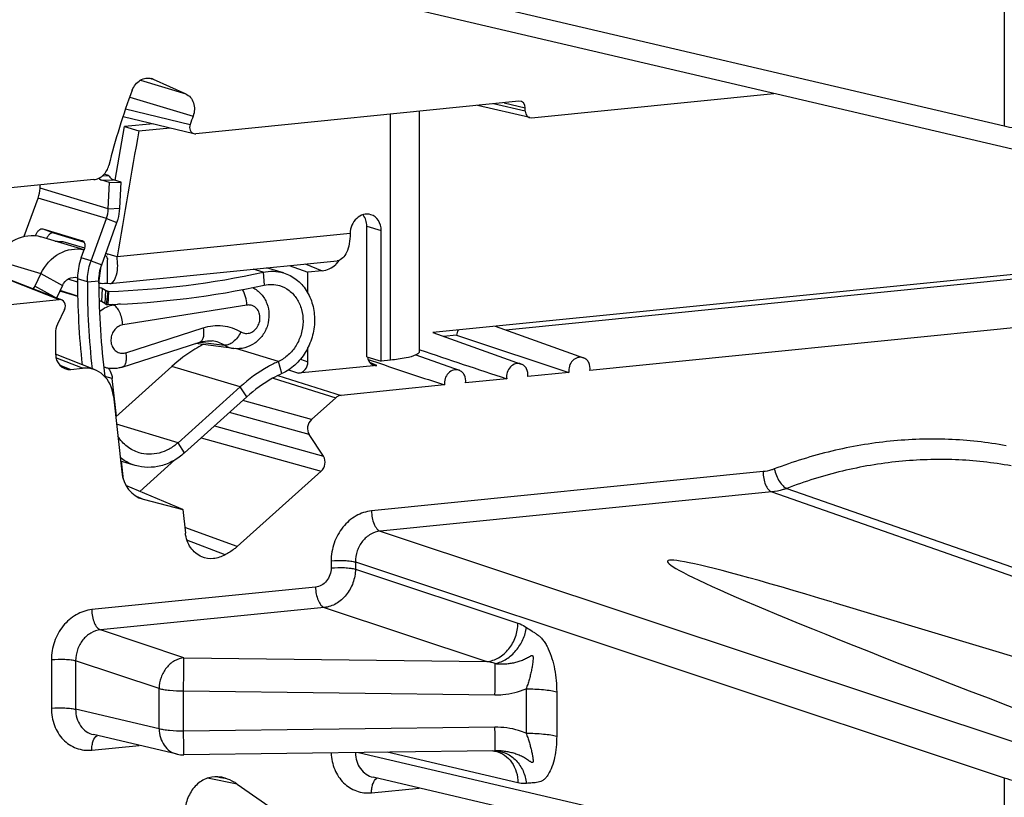
# Model space of a CAD drawing. Units: millimetres. Extents: x 0 to 594, y 0 to 420.
# Drawn here: x 528 to 533, y 318 to 322 of the extents above; entities that cross this region are included whole.
import ezdxf

# ---------------------------------------------------------------- set-up
doc = ezdxf.new("R2010")
doc.units = ezdxf.units.MM
doc.header["$LTSCALE"] = 32.67
for name, color, linetype in [('CAGE_CLAMP_2DXF_CONTINUOUS_LINE', 7, 'CONTINUOUS'), ('KLEMMENTRAEGDXF_CONTINUOUS_LINE', 7, 'CONTINUOUS'), ('STROMSCHIENEDXF_CONTINUOUS_LINE', 7, 'CONTINUOUS')]:
    doc.layers.add(name, color=color, linetype=linetype)

msp = doc.modelspace()

# ---------------------------------------------------------------- linework, layer by layer
at = {"layer": 'CAGE_CLAMP_2DXF_CONTINUOUS_LINE', "color": 7, "linetype": 'Continuous'}
for p, q in [((528.02612, 320.97597), (528.00147, 320.98338)), ((527.9927, 320.9747), (528.02612, 320.97597)), ((528.03137, 320.93668), (528.09536, 320.9391)), ((528.09536, 320.9391), (528.05249, 320.952)), ((528.08834, 320.79287), (528.09536, 320.9391)), ((527.98726, 320.4784), (528.07234, 320.71332)), ((527.71883, 320.6558), (527.88884, 320.60467)), ((527.85354, 320.30162), (527.75376, 320.33164)), ((527.85349, 320.30324), (527.75569, 320.33563)), ((528.00947, 320.33495), (528.00551, 320.26182)), ((528.02084, 320.33005), (528.01165, 320.257)), ((528.00551, 320.26182), (527.98699, 320.27302)), ((528.37846, 319.91207), (528.06561, 319.63058)), ((528.75846, 319.79778), (528.41273, 319.48671))]:
    msp.add_line(p, q, dxfattribs=at)
at = {"layer": 'CAGE_CLAMP_2DXF_CONTINUOUS_LINE', "color": 3, "linetype": 'Continuous'}
for p, q in [((527.64435, 320.90473), (527.64521, 320.92278)), ((528.03137, 320.93668), (527.9885, 320.94957)), ((528.02435, 320.79044), (528.03137, 320.93668)), ((527.55624, 320.63727), (527.63341, 320.85035)), ((527.92833, 320.50113), (528.01341, 320.73605)), ((527.6599, 320.67853), (527.8799, 320.61236)), ((527.8799, 320.61236), (527.88089, 320.61202)), ((527.87333, 320.51767), (527.88788, 320.55786)), ((529.00015, 320.43308), (528.90627, 320.46131)), ((527.85261, 320.38148), (527.80121, 320.3985)), ((528.00947, 320.33495), (527.99074, 320.34614)), ((528.79531, 319.74185), (528.44959, 319.43079)), ((528.17445, 319.36011), (528.09244, 319.38477))]:
    msp.add_line(p, q, dxfattribs=at)
at = {"layer": 'CAGE_CLAMP_2DXF_CONTINUOUS_LINE', "color": 9, "linetype": 'Continuous'}
for p, q in [((527.9885, 320.94957), (528.05249, 320.952)), ((528.02435, 320.79044), (527.64435, 320.90473)), ((528.01341, 320.73605), (527.63341, 320.85035)), ((528.02435, 320.79044), (528.08834, 320.79287)), ((528.01341, 320.73605), (528.07234, 320.71332)), ((527.6599, 320.67853), (527.71883, 320.6558)), ((527.92833, 320.50113), (527.87333, 320.51767)), ((527.92833, 320.50113), (527.98726, 320.4784)), ((528.88676, 320.43693), (528.83083, 320.45375)), ((528.88676, 320.43693), (528.89342, 320.36511)), ((527.8526, 320.38213), (527.84531, 320.38432)), ((527.90743, 320.383), (527.85243, 320.39955)), ((527.90743, 320.383), (527.97151, 320.38941)), ((527.99074, 320.34614), (527.98699, 320.27302)), ((528.02607, 320.32996), (528.00947, 320.33495)), ((528.02607, 320.32996), (528.02211, 320.25683)), ((528.97241, 319.93934), (528.73435, 320.01094)), ((528.99161, 319.87174), (528.97241, 319.93934)), ((528.75846, 319.79778), (528.37846, 319.91207)), ((528.79531, 319.74185), (528.75846, 319.79778)), ((528.41273, 319.48671), (528.07006, 319.58977)), ((528.44959, 319.43079), (528.41273, 319.48671))]:
    msp.add_line(p, q, dxfattribs=at)
at = {"layer": 'CAGE_CLAMP_2DXF_CONTINUOUS_LINE', "color": 3, "linetype": 'Continuous'}
for centre, radius, start, end in [((527.87589, 320.59917), 0.01379, 58.79556, 68.75509), ((527.79866, 320.59017), 0.0949, 340.09127, 342.767), ((528.20091, 320.39872), 0.34851, 160.04371, 176.5809), ((527.88511, 324.98017), 4.65235, 271.73621, 282.43306), ((532.26727, 320.39793), 4.41485, 179.97899, 186.20607), ((528.19126, 320.39944), 0.33883, 176.60397, 179.98183), ((532.29348, 320.37984), 4.38606, 179.95862, 186.29992), ((528.14427, 320.63186), 0.32607, 245.58047, 247.75638), ((528.0244, 320.38547), 0.05554, 266.31737, 271.7194)]:
    msp.add_arc(centre, radius, start, end, dxfattribs=at)
at = {"layer": 'CAGE_CLAMP_2DXF_CONTINUOUS_LINE', "color": 7, "linetype": 'Continuous'}
for centre, radius, start, end in [((532.36318, 320.3885), 4.39167, 179.98814, 180.16909), ((532.26181, 320.38548), 4.2903, 180.13269, 187.09979), ((527.87942, 324.96439), 4.70973, 271.73621, 282.43306), ((528.01878, 320.36785), 0.11107, 266.31737, 271.7194)]:
    msp.add_arc(centre, radius, start, end, dxfattribs=at)
at = {"layer": 'CAGE_CLAMP_2DXF_CONTINUOUS_LINE', "color": 3, "linetype": 'Continuous'}
for points, knots in [([(527.97172, 320.96063), (527.973, 320.95929), (527.97785, 320.95463), (527.98382, 320.95098), (527.9885, 320.94957)], [0, 0, 0, 0, 0.27484, 1, 1, 1, 1]), ([(527.61788, 320.63907), (527.62008, 320.64513), (527.6254, 320.6563), (527.63591, 320.6698), (527.64747, 320.67843), (527.65642, 320.67958), (527.6599, 320.67853)], [0, 0, 0, 0, 0.3128965, 0.5954716, 0.8238511, 1, 1, 1, 1]), ([(527.88304, 320.61096), (527.889, 320.60736), (527.8936, 320.59429), (527.89308, 320.57741), (527.8909, 320.56724), (527.88929, 320.56206)], [0, 0, 0, 0, 0.4045424, 0.6849902, 1, 1, 1, 1]), ([(527.90743, 320.383), (527.90743, 320.39298), (527.90921, 320.43306), (527.91807, 320.4728), (527.92833, 320.50113)], [0, 0, 0, 0, 0.2487219, 1, 1, 1, 1]), ([(528.88676, 320.43693), (528.90555, 320.44104), (528.94396, 320.44474), (528.98208, 320.43852), (529.00018, 320.43307)], [0, 0, 0, 0, 0.5043217, 1, 1, 1, 1]), ([(529.00018, 320.43307), (529.0257, 320.42539), (529.07506, 320.39984), (529.13177, 320.33706), (529.16692, 320.2564), (529.17768, 320.1658), (529.16351, 320.0736), (529.12578, 319.98822), (529.06796, 319.91752), (529.01795, 319.88378), (528.99161, 319.87174)], [0, 0, 0, 0, 0.1136343, 0.231007, 0.3542088, 0.4829975, 0.615164, 0.7474176, 0.8764574, 1, 1, 1, 1]), ([(527.99074, 320.34614), (527.98865, 320.3474), (527.98229, 320.34898), (527.97603, 320.3501), (527.97209, 320.35063)], [0, 0, 0, 0, 0.3801796, 1, 1, 1, 1]), ([(528.99161, 319.87174), (528.97404, 319.86369), (528.90386, 319.82813), (528.8394, 319.78152), (528.79531, 319.74185)], [0, 0, 0, 0, 0.2458077, 1, 1, 1, 1]), ([(528.17444, 319.36011), (528.16688, 319.36238), (528.137, 319.3729), (528.10914, 319.38906), (528.09035, 319.40362)], [0, 0, 0, 0, 0.2490959, 1, 1, 1, 1]), ([(528.44959, 319.43079), (528.43031, 319.41344), (528.38855, 319.38341), (528.31822, 319.35507), (528.24513, 319.34594), (528.19712, 319.35329), (528.17444, 319.36011)], [0, 0, 0, 0, 0.2626173, 0.5155199, 0.7601498, 1, 1, 1, 1])]:
    msp.add_open_spline(points, degree=3, knots=knots, dxfattribs=at)
at = {"layer": 'CAGE_CLAMP_2DXF_CONTINUOUS_LINE', "color": 7, "linetype": 'Continuous'}
for points, knots in [([(528.02612, 320.97597), (528.02791, 320.97295), (528.03456, 320.96305), (528.04435, 320.95444), (528.05249, 320.952)], [0, 0, 0, 0, 0.2924199, 1, 1, 1, 1]), ([(528.07234, 320.71332), (528.07466, 320.71972), (528.08293, 320.74554), (528.08736, 320.77259), (528.08834, 320.79287)], [0, 0, 0, 0, 0.2510504, 1, 1, 1, 1]), ([(527.71883, 320.6558), (527.7158, 320.65671), (527.7082, 320.65616), (527.69783, 320.64965), (527.68808, 320.63894), (527.68277, 320.62989), (527.68039, 320.6249)], [0, 0, 0, 0, 0.1804932, 0.4063994, 0.6845676, 1, 1, 1, 1]), ([(527.97151, 320.38941), (527.97151, 320.39692), (527.97286, 320.42712), (527.97953, 320.45706), (527.98726, 320.4784)], [0, 0, 0, 0, 0.2487219, 1, 1, 1, 1]), ([(528.89342, 320.36511), (528.90757, 320.36821), (528.9365, 320.371), (528.96521, 320.36631), (528.97885, 320.36221)], [0, 0, 0, 0, 0.5043228, 1, 1, 1, 1]), ([(528.97885, 320.36221), (528.99807, 320.35643), (529.03526, 320.33718), (529.07799, 320.28989), (529.10447, 320.22913), (529.11258, 320.16086), (529.1019, 320.09141), (529.07348, 320.02709), (529.02992, 319.97383), (528.99225, 319.94841), (528.97241, 319.93934)], [0, 0, 0, 0, 0.1136285, 0.2310006, 0.3542101, 0.4830093, 0.615182, 0.7474326, 0.876465, 1, 1, 1, 1]), ([(527.98699, 320.27302), (527.98541, 320.27397), (527.98074, 320.27534), (527.97609, 320.27629), (527.9732, 320.27677)], [0, 0, 0, 0, 0.3870489, 1, 1, 1, 1]), ([(528.55156, 320.03351), (528.53617, 320.02538), (528.47483, 319.99041), (528.41799, 319.94764), (528.37846, 319.91207)], [0, 0, 0, 0, 0.246567, 1, 1, 1, 1]), ([(528.97241, 319.93934), (528.95325, 319.93057), (528.87676, 319.89181), (528.8065, 319.84101), (528.75846, 319.79778)], [0, 0, 0, 0, 0.2458077, 1, 1, 1, 1]), ([(528.19577, 319.43097), (528.17182, 319.43817), (528.12552, 319.46232), (528.09107, 319.50131), (528.07725, 319.52317)], [0, 0, 0, 0, 0.4916369, 1, 1, 1, 1]), ([(528.41273, 319.48671), (528.39753, 319.47303), (528.3646, 319.44935), (528.30915, 319.427), (528.25152, 319.4198), (528.21365, 319.42559), (528.19577, 319.43097)], [0, 0, 0, 0, 0.2626191, 0.5155197, 0.7601501, 1, 1, 1, 1])]:
    msp.add_open_spline(points, degree=3, knots=knots, dxfattribs=at)
at = {"layer": 'CAGE_CLAMP_2DXF_CONTINUOUS_LINE', "color": 3, "linetype": 'Continuous'}
for points in [[(527.63341, 320.85035), (527.63971, 320.86773), (527.64346, 320.88626), (527.64435, 320.90473)], [(528.01341, 320.73605), (528.01971, 320.75344), (528.02346, 320.77197), (528.02435, 320.79044)]]:
    msp.add_open_spline(points, degree=3, dxfattribs=at)
at = {"layer": 'CAGE_CLAMP_2DXF_CONTINUOUS_LINE', "color": 7, "linetype": 'Continuous'}
msp.add_open_spline([(528.01165, 320.257), (528.00951, 320.25849), (528.00747, 320.26011), (528.00551, 320.26182)], degree=3, dxfattribs=at)
at = {"layer": 'KLEMMENTRAEGDXF_CONTINUOUS_LINE', "color": 9, "linetype": 'Continuous'}
for p, q in [((533.0172, 321.25051), (529.41854, 322.0927)), ((533.0172, 321.95236), (533.0172, 321.25051)), ((528.20297, 321.50682), (528.45534, 321.43091)), ((528.25602, 321.51771), (528.26534, 321.51497)), ((528.26534, 321.51497), (528.27488, 321.51216)), ((528.14356, 321.41285), (528.49681, 321.3066)), ((530.34741, 321.33362), (530.17061, 321.37499)), ((530.22961, 321.38091), (530.34741, 321.35334)), ((528.12036, 321.34713), (528.47984, 321.26018)), ((527.2401, 320.48432), (527.7507, 320.28471)), ((529.12039, 320.48278), (529.21578, 320.44424)), ((528.04627, 320.25793), (528.05442, 320.25411)), ((528.09112, 320.25998), (528.05442, 320.25411)), ((528.79645, 320.25346), (528.10458, 320.14286)), ((528.12148, 319.98806), (528.55281, 320.12665)), ((528.53825, 320.04791), (528.67259, 320.02972)), ((527.88108, 319.90179), (527.73238, 319.96051)), ((529.0944, 319.95172), (529.13682, 319.93837)), ((527.75464, 319.91827), (527.81613, 319.89528)), ((529.02796, 319.89204), (529.08486, 319.87413)), ((529.51991, 319.91775), (529.48175, 319.93292)), ((528.04661, 319.84512), (528.00454, 319.8559)), ((528.94237, 319.84664), (529.29167, 319.73708)), ((528.96984, 319.86107), (529.32151, 319.75076)), ((529.15632, 319.61574), (528.77353, 319.72226)), ((529.14358, 319.53228), (528.69968, 319.6558)), ((528.61556, 319.58012), (529.22314, 319.41105)), ((528.5417, 319.51366), (529.2104, 319.32759)), ((531.67275, 319.32552), (529.49098, 319.10679)), ((531.80485, 319.23239), (535.50134, 317.9411)), ((528.17995, 319.1885), (528.21837, 319.17228)), ((531.72144, 319.21243), (529.53967, 318.9937)), ((531.72144, 319.21243), (535.41551, 317.9202)), ((528.74251, 318.90813), (528.4505, 319.01363)), ((529.53967, 318.9937), (533.15572, 317.79061)), ((529.26589, 318.82826), (529.26589, 318.78875)), ((529.40115, 318.82229), (529.40115, 318.78278)), ((529.40115, 318.82229), (533.0172, 317.61921)), ((529.40115, 318.78278), (530.30723, 318.48132)), ((529.17932, 318.68162), (527.93213, 318.55658)), ((529.22801, 318.56853), (527.98082, 318.44349)), ((529.22801, 318.56853), (530.13409, 318.26707)), ((528.44565, 318.28884), (527.98082, 318.44349)), ((528.44565, 318.28884), (530.13409, 318.26707)), ((527.70704, 318.27805), (527.70704, 318.00722)), ((527.84231, 318.27209), (527.84231, 318.00126)), ((528.30713, 318.11744), (527.84231, 318.27209)), ((528.30713, 317.89247), (528.30713, 318.11744)), ((528.44355, 317.87921), (528.44355, 318.10417)), ((528.44355, 318.10417), (530.17887, 318.0818)), ((530.35231, 318.11525), (530.35231, 317.86812)), ((530.52284, 318.09867), (530.52284, 317.85154)), ((528.30713, 317.89247), (527.84231, 318.00126)), ((530.17887, 317.90158), (528.44355, 317.87921)), ((527.93213, 317.77383), (528.19696, 317.80038)), ((533.0172, 316.91735), (529.41854, 317.75955)), ((530.30723, 317.59108), (529.57856, 317.76161)), ((528.74251, 317.58477), (528.57713, 317.61794)), ((533.0172, 317.61921), (533.0172, 316.91735)), ((529.49098, 317.53619), (529.75581, 317.56274))]:
    msp.add_line(p, q, dxfattribs=at)
at = {"layer": 'KLEMMENTRAEGDXF_CONTINUOUS_LINE', "color": 7, "linetype": 'Continuous'}
for p, q in [((533.11717, 321.10923), (529.50026, 321.9557)), ((528.27488, 321.51216), (528.45534, 321.43091)), ((530.38204, 321.29771), (531.73306, 321.43316)), ((530.31279, 321.38925), (528.51175, 321.20868)), ((530.37227, 321.29833), (530.08246, 321.36616)), ((530.34741, 321.33362), (530.34741, 321.35334)), ((528.10627, 321.30535), (528.50175, 321.20936)), ((527.94399, 320.95274), (527.39959, 320.89816)), ((534.76049, 320.56761), (530.23857, 320.11426)), ((527.25513, 320.48196), (527.76445, 320.28286)), ((529.03277, 320.474), (529.13682, 320.43633)), ((529.21578, 320.44424), (529.13682, 320.43633)), ((529.13682, 320.31923), (529.13682, 320.43633)), ((535.33327, 320.35348), (530.70785, 319.88975)), ((527.39959, 320.24951), (527.7507, 320.28471)), ((527.78069, 320.22865), (527.74115, 320.14681)), ((529.83302, 320.10061), (530.32501, 319.92529)), ((530.17943, 320.13534), (530.67142, 319.96002)), ((527.72955, 320.09642), (527.72955, 319.98505)), ((528.10207, 319.90789), (528.5334, 320.04648)), ((529.96444, 320.08678), (529.89216, 320.07953)), ((528.72416, 320.01184), (528.50926, 320.03872)), ((529.13682, 319.93837), (529.13682, 320.01698)), ((529.75691, 320.00543), (529.76013, 320.00435)), ((527.95031, 319.89234), (527.7297, 319.97946)), ((529.47158, 319.95024), (529.54022, 319.92729)), ((529.73784, 319.97636), (529.9786, 319.89056)), ((527.81613, 319.89528), (527.88108, 319.90179)), ((528.03229, 319.90124), (527.99884, 319.90543)), ((529.51991, 319.91775), (529.08486, 319.87413)), ((528.06963, 319.6342), (528.04661, 319.84512)), ((530.24432, 319.84328), (530.01503, 319.82029)), ((530.59073, 319.87801), (530.36144, 319.85502)), ((529.89791, 319.80855), (529.32151, 319.75076)), ((528.05298, 319.74624), (528.09909, 319.32379)), ((529.15632, 319.61574), (529.29167, 319.73708)), ((529.22314, 319.41105), (529.14358, 319.53228)), ((528.19995, 319.2157), (528.39557, 319.39107)), ((528.10807, 319.28204), (528.09701, 319.3834)), ((528.74251, 318.90813), (529.2104, 319.32759)), ((528.43949, 319.1145), (528.12282, 319.24828)), ((528.21837, 319.17228), (528.43949, 319.1145)), ((528.43949, 319.1145), (528.4538, 318.9834)), ((528.67459, 318.86253), (528.4626, 318.9434)), ((532.0609, 318.59807), (534.37958, 317.90068)), ((528.4071, 317.7512), (527.94141, 317.86018)), ((530.16742, 317.76921), (528.44562, 317.747)), ((530.1811, 317.76793), (530.18228, 317.76767)), ((528.62623, 317.62617), (528.65026, 317.62149)), ((528.65026, 317.62149), (528.67459, 317.61675)), ((528.74251, 317.58477), (529.2104, 317.25912)), ((533.11717, 316.77608), (529.50026, 317.62254))]:
    msp.add_line(p, q, dxfattribs=at)
msp.add_lwpolyline([(530.16743, 317.76921), (530.16988, 317.76919), (530.17318, 317.76904), (530.17615, 317.76875), (530.17879, 317.76837), (530.1811, 317.76793)], dxfattribs=at)
for centre, radius, start, end in [((528.24489, 321.44556), 0.07304, 65.76181, 73.58609), ((531.70423, 320.11607), 3.78947, 159.35952, 166.01202), ((531.56569, 320.15803), 3.27677, 159.48088, 160.34508), ((530.08001, 320.06635), 0.11736, 155.69248, 169.9741), ((568.29014, 434.01693), 120.20374, 251.4072402, 251.7219157), ((563.56873, 420.82883), 106.34188, 251.4626012, 251.7375327), ((527.94284, 319.84046), 0.10254, 34.23913, 37.02736), ((559.40942, 409.30864), 94.24009, 251.521555, 251.7506903), ((528.44362, 317.90757), 0.16058, 256.8523, 270.71364), ((528.62524, 317.49273), 0.13348, 68.30126, 79.00284)]:
    msp.add_arc(centre, radius, start, end, dxfattribs=at)
at = {"layer": 'KLEMMENTRAEGDXF_CONTINUOUS_LINE', "color": 9, "linetype": 'Continuous'}
for centre, radius, start, end in [((528.58189, 319.87931), 0.17564, 58.90849, 82.85397), ((528.74053, 320.14238), 0.13156, 238.90863, 262.8539), ((528.10146, 320.05026), 0.06534, 280.28147, 287.83953), ((528.04871, 320.03201), 0.13179, 247.51794, 262.84471), ((530.084, 317.94441), 0.32653, 72.73471, 81.17608), ((498.07805, 318.54377), 32.10415, 359.175501, 359.486816), ((530.1637, 318.06098), 0.2918, 270.73223, 273.38068), ((530.17731, 317.62162), 0.14811, 88.03721, 88.60723)]:
    msp.add_arc(centre, radius, start, end, dxfattribs=at)
at = {"layer": 'KLEMMENTRAEGDXF_CONTINUOUS_LINE', "color": 7, "linetype": 'Continuous'}
for centre, major_axis, ratio, start_param, end_param in [((530.31276, 321.34984), (0.01159, 0.03831), 0.8525012, -1.2297304, 0.3403807), ((530.38207, 321.33712), (0.01159, 0.03831), 0.8525012, -4.371323, -2.8012119), ((527.75066, 320.2453), (0.01169, 0.03829), 0.8526839, 4.5327021, 6.6259108), ((527.81619, 320.10509), (0.02882, 0.09576), 0.8531781, 1.386506, 1.9099212), ((527.81619, 319.9938), (0.02898, 0.09577), 0.8525012, 1.9118623, 3.4819734), ((529.08479, 319.93323), (0.01721, 0.05748), 0.8542854, -2.80322, -1.2337937), ((529.51998, 319.97686), (0.0176, 0.05742), 0.8528109, 2.0374329, 3.4853669), ((527.88085, 319.70474), (0.05859, 0.1914), 0.8527563, 5.1790746, 6.6265278), ((529.32158, 319.69166), (0.01721, 0.05748), 0.8543625, 0.3384574, 0.94938), ((529.18628, 319.57037), (0.01744, 0.05741), 0.85508, 0.954122, 2.5221793), ((529.18043, 319.37296), (0.01744, 0.05741), 0.85508, -2.1874707, -0.6194134), ((528.27121, 319.36543), (0.0587, 0.19149), 0.852081, 2.0382559, 3.1772942), ((543.75544, 314.39152), (12.61489, -4.43471), 0.0182332, 2.7636786, 3.802035)]:
    msp.add_ellipse(centre, major_axis=major_axis, ratio=ratio, start_param=start_param, end_param=end_param, dxfattribs=at)
for points, knots in [([(528.158, 321.45187), (528.1623, 321.46329), (528.17432, 321.48451), (528.201, 321.50812), (528.23302, 321.52006), (528.25539, 321.51861), (528.26553, 321.51562)], [0, 0, 0, 0, 0.2679516, 0.5250715, 0.7677454, 1, 1, 1, 1]), ([(528.45534, 321.43091), (528.4654, 321.42638), (528.4841, 321.41209), (528.50123, 321.38058), (528.50626, 321.34355), (528.50126, 321.31849), (528.49681, 321.3066)], [0, 0, 0, 0, 0.2313012, 0.4754005, 0.7337109, 1, 1, 1, 1]), ([(528.47984, 321.26018), (528.47625, 321.25013), (528.47613, 321.23251), (528.48812, 321.21529), (528.49713, 321.21048), (528.50175, 321.20936)], [0, 0, 0, 0, 0.5225492, 0.7671025, 1, 1, 1, 1]), ([(527.94399, 320.95274), (527.95344, 320.95369), (527.9726, 320.95932), (528.00598, 320.98291), (528.02208, 321.01178), (528.02713, 321.03206)], [0, 0, 0, 0, 0.2352043, 0.4825429, 1, 1, 1, 1]), ([(529.29154, 320.47983), (529.29354, 320.48169), (529.30146, 320.48943), (529.30854, 320.49801), (529.31334, 320.50482)], [0, 0, 0, 0, 0.24751, 1, 1, 1, 1]), ([(529.21578, 320.44424), (529.2295, 320.44562), (529.25727, 320.45361), (529.28091, 320.46999), (529.29154, 320.47983)], [0, 0, 0, 0, 0.4877436, 1, 1, 1, 1]), ([(528.82841, 320.35194), (528.84641, 320.34276), (528.87927, 320.31708), (528.9111, 320.26348), (528.92294, 320.20188), (528.9143, 320.13952), (528.88654, 320.08302), (528.84222, 320.03864), (528.78581, 320.01213), (528.74421, 320.00933), (528.72416, 320.01184)], [0, 0, 0, 0, 0.1236067, 0.2479944, 0.3735579, 0.5000576, 0.6265385, 0.7520604, 0.8764113, 1, 1, 1, 1]), ([(528.5334, 320.04648), (528.53931, 320.04838), (528.56219, 320.05449), (528.58641, 320.05575), (528.60374, 320.05359)], [0, 0, 0, 0, 0.2623487, 1, 1, 1, 1]), ([(530.67142, 319.96002), (530.66171, 319.96348), (530.63875, 319.96397), (530.60943, 319.94531), (530.59121, 319.91436), (530.58896, 319.88976), (530.59073, 319.87801)], [0, 0, 0, 0, 0.2285084, 0.4739777, 0.736553, 1, 1, 1, 1]), ([(530.70785, 319.88975), (530.70998, 319.9043), (530.70691, 319.92759), (530.68961, 319.95055), (530.67767, 319.95779), (530.67142, 319.96002)], [0, 0, 0, 0, 0.520542, 0.7651491, 1, 1, 1, 1]), ([(528.02761, 319.89816), (528.0302, 319.89435), (528.03979, 319.87805), (528.04506, 319.85932), (528.04661, 319.84512)], [0, 0, 0, 0, 0.2436766, 1, 1, 1, 1]), ([(528.10207, 319.90789), (528.09645, 319.90609), (528.07375, 319.90008), (528.04973, 319.89906), (528.03229, 319.90124)], [0, 0, 0, 0, 0.2512165, 1, 1, 1, 1]), ([(529.9786, 319.89056), (529.96889, 319.89402), (529.94593, 319.89451), (529.91661, 319.87585), (529.89839, 319.8449), (529.89614, 319.8203), (529.89791, 319.80855)], [0, 0, 0, 0, 0.2285084, 0.4739777, 0.736553, 1, 1, 1, 1]), ([(530.01503, 319.82029), (530.01716, 319.83484), (530.01409, 319.85813), (529.99679, 319.88109), (529.98485, 319.88834), (529.9786, 319.89056)], [0, 0, 0, 0, 0.520542, 0.7651491, 1, 1, 1, 1]), ([(530.32501, 319.92529), (530.3153, 319.92875), (530.29234, 319.92924), (530.26302, 319.91058), (530.2448, 319.87963), (530.24255, 319.85503), (530.24432, 319.84328)], [0, 0, 0, 0, 0.2285084, 0.4739777, 0.736553, 1, 1, 1, 1]), ([(530.36144, 319.85502), (530.36357, 319.86957), (530.3605, 319.89286), (530.3432, 319.91582), (530.33126, 319.92306), (530.32501, 319.92529)], [0, 0, 0, 0, 0.520542, 0.7651491, 1, 1, 1, 1]), ([(528.54573, 318.85046), (528.53337, 318.85558), (528.50972, 318.8699), (528.47157, 318.91188), (528.45694, 318.95458), (528.4538, 318.9834)], [0, 0, 0, 0, 0.2383528, 0.4836272, 1, 1, 1, 1]), ([(528.74251, 318.90813), (528.73733, 318.90349), (528.71638, 318.88594), (528.69297, 318.8713), (528.67459, 318.86253)], [0, 0, 0, 0, 0.2545467, 1, 1, 1, 1]), ([(528.67459, 318.86253), (528.65513, 318.85088), (528.61171, 318.83549), (528.56577, 318.84217), (528.54573, 318.85046)], [0, 0, 0, 0, 0.5111949, 1, 1, 1, 1]), ([(528.6507, 317.62376), (528.6288, 317.62801), (528.58074, 317.62495), (528.51747, 317.58801), (528.47135, 317.52726), (528.45653, 317.47721), (528.4538, 317.45161)], [0, 0, 0, 0, 0.2302381, 0.4747546, 0.7343131, 1, 1, 1, 1]), ([(528.74251, 317.58477), (528.73732, 317.58838), (528.71614, 317.60186), (528.69268, 317.61175), (528.67459, 317.61675)], [0, 0, 0, 0, 0.2519448, 1, 1, 1, 1])]:
    msp.add_open_spline(points, degree=3, knots=knots, dxfattribs=at)
msp.add_open_spline([(528.50175, 321.20936), (528.505, 321.20857), (528.50843, 321.20835), (528.51175, 321.20868)], degree=3, dxfattribs=at)
at = {"layer": 'KLEMMENTRAEGDXF_CONTINUOUS_LINE', "color": 9, "linetype": 'Continuous'}
for points, knots in [([(533.69346, 321.21547), (533.62929, 321.21198), (533.50172, 321.20856), (533.31831, 321.21267), (533.1761, 321.22362), (533.07829, 321.23746), (533.03617, 321.24582), (533.0172, 321.25051)], [0, 0, 0, 0, 0.2839809, 0.5635987, 0.8104353, 0.9136677, 1, 1, 1, 1]), ([(528.79645, 320.25346), (528.79571, 320.26935), (528.79072, 320.29956), (528.77906, 320.32812), (528.77126, 320.34031)], [0, 0, 0, 0, 0.5235586, 1, 1, 1, 1]), ([(528.05442, 320.25411), (528.04014, 320.25183), (528.01157, 320.24262), (527.98672, 320.22593), (527.97533, 320.21604)], [0, 0, 0, 0, 0.4893548, 1, 1, 1, 1]), ([(528.10458, 320.14286), (528.10401, 320.15513), (528.10068, 320.17912), (528.09006, 320.21191), (528.07528, 320.23801), (528.06155, 320.25077), (528.05442, 320.25411)], [0, 0, 0, 0, 0.2916396, 0.5717163, 0.812977, 1, 1, 1, 1]), ([(528.76357, 320.104), (528.7713, 320.09935), (528.78947, 320.09351), (528.81812, 320.09819), (528.84337, 320.11478), (528.8617, 320.14027), (528.87072, 320.17086), (528.86912, 320.2022), (528.85691, 320.22975), (528.84214, 320.24293), (528.83399, 320.24729)], [0, 0, 0, 0, 0.1150188, 0.2330042, 0.3582481, 0.4904002, 0.6252546, 0.7572275, 0.8822067, 1, 1, 1, 1]), ([(528.83399, 320.24729), (528.82835, 320.25031), (528.81594, 320.25454), (528.80283, 320.25448), (528.79645, 320.25346)], [0, 0, 0, 0, 0.4971889, 1, 1, 1, 1]), ([(528.10458, 320.14286), (528.09524, 320.14137), (528.07654, 320.13381), (528.05467, 320.11243), (528.04087, 320.0841), (528.03703, 320.05283), (528.04381, 320.02301), (528.06067, 319.99902), (528.08546, 319.98506), (528.10424, 319.98436), (528.11312, 319.98597)], [0, 0, 0, 0, 0.1213933, 0.2503943, 0.3844817, 0.5184902, 0.6472936, 0.7684783, 0.8841182, 1, 1, 1, 1]), ([(528.55281, 320.12665), (528.55447, 320.11711), (528.55628, 320.09923), (528.55454, 320.07774), (528.55009, 320.06368), (528.54473, 320.05359), (528.53814, 320.048), (528.5334, 320.04648)], [0, 0, 0, 0, 0.3301611, 0.6105338, 0.7280435, 0.8303541, 1, 1, 1, 1]), ([(528.55281, 320.12665), (528.5876, 320.13782), (528.66187, 320.14657), (528.73291, 320.12247), (528.76357, 320.104)], [0, 0, 0, 0, 0.5052016, 1, 1, 1, 1]), ([(528.76357, 320.104), (528.75795, 320.09309), (528.74507, 320.07293), (528.72186, 320.0485), (528.69771, 320.03254), (528.68004, 320.02871), (528.67259, 320.02972)], [0, 0, 0, 0, 0.2997229, 0.5801226, 0.8165873, 1, 1, 1, 1]), ([(528.12148, 319.98806), (528.12313, 319.97852), (528.12494, 319.96064), (528.12321, 319.93916), (528.11875, 319.92509), (528.1134, 319.915), (528.1068, 319.90941), (528.10207, 319.90789)], [0, 0, 0, 0, 0.3301611, 0.6105338, 0.7280435, 0.8303541, 1, 1, 1, 1]), ([(533.02738, 319.47003), (532.9216, 319.48927), (532.70599, 319.51279), (532.37909, 319.50236), (532.0524, 319.44665), (531.83981, 319.38046), (531.7353, 319.34049)], [0, 0, 0, 0, 0.2454872, 0.4932935, 0.744513, 1, 1, 1, 1]), ([(533.05522, 319.35774), (532.95286, 319.37636), (532.74421, 319.39912), (532.42786, 319.38903), (532.1117, 319.33512), (531.90598, 319.27106), (531.80485, 319.23239)], [0, 0, 0, 0, 0.2454872, 0.4932935, 0.744513, 1, 1, 1, 1]), ([(531.7353, 319.34049), (531.73022, 319.33854), (531.70993, 319.33151), (531.6887, 319.32712), (531.67275, 319.32552)], [0, 0, 0, 0, 0.2535179, 1, 1, 1, 1]), ([(531.7353, 319.34049), (531.73807, 319.32809), (531.7458, 319.30401), (531.76225, 319.27181), (531.78144, 319.24685), (531.79713, 319.23505), (531.80485, 319.23239)], [0, 0, 0, 0, 0.2879871, 0.5704642, 0.8149551, 1, 1, 1, 1]), ([(531.67275, 319.32552), (531.67275, 319.31273), (531.67515, 319.28778), (531.68506, 319.25382), (531.69969, 319.22729), (531.71412, 319.21501), (531.72145, 319.21243)], [0, 0, 0, 0, 0.2983179, 0.580802, 0.8189087, 1, 1, 1, 1]), ([(531.80485, 319.23239), (531.79806, 319.22979), (531.771, 319.22042), (531.74271, 319.21457), (531.72144, 319.21243)], [0, 0, 0, 0, 0.2535909, 1, 1, 1, 1]), ([(529.49098, 319.10679), (529.46092, 319.10378), (529.39984, 319.08307), (529.32639, 319.01832), (529.27764, 318.92969), (529.26589, 318.86197), (529.26589, 318.82826)], [0, 0, 0, 0, 0.2331589, 0.4810012, 0.7397676, 1, 1, 1, 1]), ([(529.49098, 319.10679), (529.49098, 319.094), (529.49337, 319.06904), (529.50329, 319.03508), (529.51792, 319.00855), (529.53235, 318.99628), (529.53967, 318.9937)], [0, 0, 0, 0, 0.2983179, 0.580802, 0.8189087, 1, 1, 1, 1]), ([(529.53967, 318.9937), (529.52105, 318.99191), (529.48324, 318.97934), (529.4378, 318.93951), (529.4079, 318.88482), (529.40097, 318.84306), (529.40115, 318.82229)], [0, 0, 0, 0, 0.2341455, 0.4818647, 0.7400381, 1, 1, 1, 1]), ([(529.26589, 318.78875), (529.26589, 318.77578), (529.26137, 318.74974), (529.24262, 318.71565), (529.21437, 318.69074), (529.19087, 318.68278), (529.17932, 318.68162)], [0, 0, 0, 0, 0.2602325, 0.5189988, 0.766841, 1, 1, 1, 1]), ([(529.40115, 318.78278), (529.40097, 318.75687), (529.39162, 318.70487), (529.35402, 318.63684), (529.29777, 318.58701), (529.251, 318.57091), (529.22801, 318.56853)], [0, 0, 0, 0, 0.2604419, 0.5196949, 0.7676453, 1, 1, 1, 1]), ([(529.26589, 318.82826), (529.29064, 318.83074), (529.3273, 318.8314), (529.37244, 318.82798), (529.39268, 318.8247), (529.40115, 318.82229)], [0, 0, 0, 0, 0.5493564, 0.8055586, 1, 1, 1, 1]), ([(529.26589, 318.78875), (529.29064, 318.79123), (529.3273, 318.79189), (529.37244, 318.78846), (529.39268, 318.78518), (529.40115, 318.78278)], [0, 0, 0, 0, 0.5493564, 0.8055586, 1, 1, 1, 1]), ([(529.17932, 318.68162), (529.17932, 318.66883), (529.18171, 318.64387), (529.19162, 318.60991), (529.20625, 318.58338), (529.22068, 318.57111), (529.22801, 318.56853)], [0, 0, 0, 0, 0.2983179, 0.580802, 0.8189087, 1, 1, 1, 1]), ([(527.93213, 318.55658), (527.90208, 318.55357), (527.84099, 318.53287), (527.76755, 318.46811), (527.7188, 318.37948), (527.70704, 318.31177), (527.70704, 318.27805)], [0, 0, 0, 0, 0.233159, 0.4810012, 0.7397677, 1, 1, 1, 1]), ([(527.93213, 318.55658), (527.93213, 318.54379), (527.93452, 318.51883), (527.94444, 318.48488), (527.95907, 318.45835), (527.9735, 318.44607), (527.98082, 318.44349)], [0, 0, 0, 0, 0.2983179, 0.580802, 0.8189087, 1, 1, 1, 1]), ([(530.13409, 318.26707), (530.15696, 318.26952), (530.2035, 318.2858), (530.25951, 318.33563), (530.29722, 318.40352), (530.30687, 318.45543), (530.30723, 318.48132)], [0, 0, 0, 0, 0.2315377, 0.4796048, 0.7393551, 1, 1, 1, 1]), ([(530.18091, 318.25622), (530.2026, 318.26113), (530.24567, 318.27994), (530.29899, 318.32691), (530.33784, 318.3878), (530.35127, 318.43439), (530.35398, 318.45767)], [0, 0, 0, 0, 0.2376958, 0.4911256, 0.7494702, 1, 1, 1, 1]), ([(530.30723, 318.48132), (530.31121, 318.48), (530.32759, 318.47383), (530.343, 318.46518), (530.35398, 318.45767)], [0, 0, 0, 0, 0.2395285, 1, 1, 1, 1]), ([(530.35398, 318.45767), (530.36465, 318.45037), (530.38101, 318.43995), (530.40282, 318.4259), (530.41932, 318.41468), (530.43564, 318.4011), (530.45052, 318.38343), (530.46408, 318.36224), (530.48084, 318.32935), (530.49783, 318.2832), (530.51223, 318.22379), (530.52089, 318.1617), (530.52284, 318.11965), (530.52284, 318.09867)], [0, 0, 0, 0, 0.0923569, 0.1384569, 0.1853514, 0.2348509, 0.2895437, 0.3496519, 0.4141936, 0.5528989, 0.6997813, 0.8501314, 1, 1, 1, 1]), ([(527.98082, 318.44349), (527.96221, 318.4417), (527.9244, 318.42914), (527.87895, 318.3893), (527.84905, 318.33461), (527.84213, 318.29285), (527.84231, 318.27209)], [0, 0, 0, 0, 0.2341456, 0.4818648, 0.7400382, 1, 1, 1, 1]), ([(528.44565, 318.28884), (528.42735, 318.28688), (528.39012, 318.27386), (528.34531, 318.23399), (528.31515, 318.17968), (528.30742, 318.13815), (528.30713, 318.11744)], [0, 0, 0, 0, 0.2315377, 0.4796048, 0.739355, 1, 1, 1, 1]), ([(528.44355, 318.10417), (528.44408, 318.14352), (528.44476, 318.20508), (528.44562, 318.26663), (528.44565, 318.28884)], [0, 0, 0, 0, 0.6392853, 1, 1, 1, 1]), ([(530.18091, 318.25622), (530.1895, 318.2553), (530.20673, 318.25411), (530.23255, 318.25428), (530.25816, 318.25644), (530.28339, 318.26064), (530.30397, 318.2659), (530.32003, 318.2712), (530.33183, 318.27571), (530.34336, 318.28075), (530.35459, 318.28627), (530.36546, 318.29211), (530.37433, 318.2971), (530.38118, 318.30027), (530.38577, 318.30145), (530.38882, 318.29978), (530.39008, 318.29756), (530.3908, 318.295), (530.39132, 318.29121), (530.39145, 318.28625), (530.39114, 318.27808), (530.39014, 318.26769), (530.38848, 318.25511), (530.38648, 318.24242), (530.3842, 318.22965), (530.38081, 318.2125), (530.37597, 318.19103), (530.3692, 318.16541), (530.36142, 318.14008), (530.35548, 318.12346), (530.35231, 318.11525)], [0, 0, 0, 0, 0.0637971, 0.1272665, 0.1904192, 0.2532687, 0.315817, 0.3469807, 0.3780544, 0.4090176, 0.4398234, 0.4703548, 0.5002127, 0.5144136, 0.5269747, 0.5326417, 0.5386837, 0.5452866, 0.552266, 0.5668374, 0.5818555, 0.6125695, 0.6438276, 0.6754612, 0.7073929, 0.7395695, 0.804471, 0.8697888, 0.9351109, 1, 1, 1, 1]), ([(527.70704, 318.27805), (527.7318, 318.28054), (527.76846, 318.2812), (527.81359, 318.27777), (527.83383, 318.27449), (527.84231, 318.27209)], [0, 0, 0, 0, 0.5493564, 0.8055586, 1, 1, 1, 1]), ([(528.30713, 318.11744), (528.31551, 318.11506), (528.33487, 318.11119), (528.38033, 318.1056), (528.41747, 318.10417), (528.44355, 318.10417)], [0, 0, 0, 0, 0.1901306, 0.4302628, 1, 1, 1, 1]), ([(530.17887, 318.0818), (530.1937, 318.0816), (530.2528, 318.08376), (530.31156, 318.09793), (530.35231, 318.11525)], [0, 0, 0, 0, 0.2508785, 1, 1, 1, 1]), ([(530.35231, 318.11525), (530.38492, 318.11525), (530.43134, 318.11347), (530.48816, 318.10648), (530.51237, 318.10164), (530.52284, 318.09867)], [0, 0, 0, 0, 0.5697372, 0.8098694, 1, 1, 1, 1]), ([(527.70704, 318.00722), (527.7318, 318.0097), (527.76846, 318.01037), (527.81359, 318.00694), (527.83383, 318.00366), (527.84231, 318.00126)], [0, 0, 0, 0, 0.5493564, 0.8055586, 1, 1, 1, 1]), ([(527.70704, 318.00722), (527.70704, 317.97464), (527.71776, 317.91065), (527.76701, 317.82945), (527.84322, 317.77816), (527.90334, 317.77094), (527.93213, 317.77383)], [0, 0, 0, 0, 0.2684124, 0.5213963, 0.7616016, 1, 1, 1, 1]), ([(527.84231, 318.00126), (527.84216, 317.9848), (527.8464, 317.95235), (527.86675, 317.90889), (527.89928, 317.87591), (527.92713, 317.86353), (527.94138, 317.86019)], [0, 0, 0, 0, 0.2662055, 0.5204198, 0.7631888, 1, 1, 1, 1]), ([(527.93213, 317.77383), (527.93213, 317.78309), (527.93341, 317.80079), (527.94026, 317.82948), (527.95167, 317.84943), (527.96253, 317.85528)], [0, 0, 0, 0, 0.3100031, 0.5874172, 1, 1, 1, 1]), ([(528.30713, 317.89247), (528.30736, 317.87589), (528.31224, 317.84333), (528.33301, 317.79988), (528.36538, 317.76693), (528.39301, 317.7545), (528.40709, 317.7512)], [0, 0, 0, 0, 0.2680648, 0.523787, 0.7662301, 1, 1, 1, 1]), ([(528.44355, 317.87921), (528.41747, 317.87921), (528.38033, 317.88063), (528.33487, 317.88623), (528.31551, 317.8901), (528.30713, 317.89247)], [0, 0, 0, 0, 0.5697372, 0.8098694, 1, 1, 1, 1]), ([(528.44562, 317.747), (528.44557, 317.747), (528.44565, 317.74733), (528.44554, 317.74767), (528.44556, 317.74849), (528.44549, 317.75007), (528.44545, 317.75286), (528.44536, 317.75703), (528.44526, 317.76236), (528.44515, 317.76879), (528.44503, 317.77627), (528.44484, 317.78817), (528.44458, 317.80519), (528.44426, 317.8278), (528.44391, 317.85282), (528.44367, 317.87023), (528.44355, 317.87921)], [0, 0, 0, 0, 0.0011579, 0.0046134, 0.0103623, 0.0183947, 0.0412451, 0.0729914, 0.1133918, 0.162139, 0.2188618, 0.2831287, 0.4322848, 0.6050753, 0.7962486, 1, 1, 1, 1]), ([(530.35231, 317.86812), (530.33869, 317.87391), (530.28303, 317.89403), (530.22319, 317.90215), (530.17887, 317.90158)], [0, 0, 0, 0, 0.2503786, 1, 1, 1, 1]), ([(530.18091, 317.76969), (530.18071, 317.7737), (530.18061, 317.78717), (530.18005, 317.81445), (530.17953, 317.8544), (530.1791, 317.8849), (530.17887, 317.90158)], [0, 0, 0, 0, 0.0914173, 0.3061616, 0.6205709, 1, 1, 1, 1]), ([(530.35231, 317.86812), (530.35543, 317.86004), (530.3613, 317.84392), (530.3691, 317.81976), (530.37588, 317.79606), (530.38076, 317.77664), (530.38418, 317.76149), (530.38646, 317.75046), (530.38846, 317.73969), (530.38986, 317.73087), (530.39073, 317.72398), (530.39122, 317.71899), (530.39145, 317.7142), (530.39133, 317.71036), (530.3908, 317.70756), (530.39009, 317.70574), (530.38863, 317.70435), (530.38638, 317.70422), (530.38401, 317.70502), (530.38052, 317.70678), (530.37616, 317.7096), (530.37088, 317.71318), (530.36373, 317.71806), (530.35462, 317.72401), (530.34339, 317.73072), (530.33185, 317.73691), (530.32005, 317.74256), (530.30402, 317.74936), (530.28348, 317.75651), (530.25825, 317.76297), (530.23264, 317.76736), (530.20681, 317.76971), (530.18953, 317.76993), (530.18091, 317.76969)], [0, 0, 0, 0, 0.0664187, 0.1313827, 0.1944582, 0.2552734, 0.2847337, 0.3135045, 0.3415286, 0.3686921, 0.3818804, 0.3947245, 0.4070881, 0.4186806, 0.4240127, 0.4288924, 0.433434, 0.438602, 0.445128, 0.4525506, 0.4684577, 0.4848606, 0.5014402, 0.5347898, 0.5682193, 0.6016518, 0.6350622, 0.668436, 0.7350421, 0.8014785, 0.8677615, 0.9339228, 1, 1, 1, 1]), ([(530.35231, 317.86812), (530.38492, 317.86812), (530.43134, 317.86634), (530.48816, 317.85935), (530.51237, 317.85451), (530.52284, 317.85154)], [0, 0, 0, 0, 0.5697373, 0.8098694, 1, 1, 1, 1]), ([(530.52284, 317.85154), (530.52284, 317.83111), (530.52105, 317.79125), (530.51257, 317.73404), (530.49837, 317.68272), (530.4813, 317.64537), (530.46424, 317.62147), (530.45057, 317.60777), (530.43529, 317.59837), (530.41894, 317.59415), (530.40269, 317.59232), (530.38103, 317.59064), (530.36477, 317.58951), (530.35398, 317.58824)], [0, 0, 0, 0, 0.1702724, 0.3319649, 0.4809011, 0.6129089, 0.6715217, 0.7248114, 0.7732454, 0.8189634, 0.8642224, 0.9094843, 1, 1, 1, 1]), ([(529.26614, 317.75758), (529.26744, 317.72616), (529.28011, 317.66487), (529.3301, 317.58799), (529.40482, 317.53998), (529.46302, 317.53338), (529.49098, 317.53619)], [0, 0, 0, 0, 0.2677386, 0.5202867, 0.7608314, 1, 1, 1, 1]), ([(529.40117, 317.75932), (529.40142, 317.74326), (529.40625, 317.71171), (529.42686, 317.66963), (529.45901, 317.6378), (529.48628, 317.62582), (529.50023, 317.62255)], [0, 0, 0, 0, 0.2658817, 0.5198806, 0.7627852, 1, 1, 1, 1]), ([(530.18228, 317.76767), (530.19988, 317.76355), (530.23442, 317.74801), (530.27489, 317.70683), (530.30085, 317.65251), (530.30695, 317.61181), (530.30723, 317.59108)], [0, 0, 0, 0, 0.2337698, 0.4762129, 0.731935, 1, 1, 1, 1]), ([(530.18238, 317.76965), (530.20333, 317.76893), (530.24636, 317.758), (530.30042, 317.71735), (530.33896, 317.65845), (530.35138, 317.61204), (530.35398, 317.58824)], [0, 0, 0, 0, 0.2325719, 0.4768205, 0.7342631, 1, 1, 1, 1]), ([(529.49098, 317.53619), (529.49098, 317.54545), (529.49226, 317.56315), (529.49911, 317.59184), (529.51052, 317.61179), (529.52137, 317.61764)], [0, 0, 0, 0, 0.3100031, 0.5874172, 1, 1, 1, 1]), ([(530.35398, 317.58824), (530.35014, 317.58779), (530.33451, 317.58666), (530.31871, 317.5884), (530.30723, 317.59108)], [0, 0, 0, 0, 0.2471691, 1, 1, 1, 1]), ([(533.0172, 317.61921), (533.03608, 317.61318), (533.07812, 317.60221), (533.17583, 317.58346), (533.31807, 317.56722), (533.5016, 317.55841), (533.62928, 317.55988), (533.69346, 317.56275)], [0, 0, 0, 0, 0.0872927, 0.1910661, 0.4380571, 0.71703, 1, 1, 1, 1])]:
    msp.add_open_spline(points, degree=3, knots=knots, dxfattribs=at)
at = {"layer": 'STROMSCHIENEDXF_CONTINUOUS_LINE', "color": 9, "linetype": 'Continuous'}
for p, q in [((529.59693, 319.94661), (529.59693, 321.31748)), ((529.37176, 320.65279), (528.07272, 320.52256)), ((529.46496, 320.69422), (529.54496, 320.67016)), ((527.77037, 320.6089), (527.89221, 320.57225)), ((527.3989, 320.50492), (527.6489, 320.42973)), ((527.6489, 320.42973), (527.7689, 320.36297)), ((527.97216, 320.37557), (527.98533, 320.47254))]:
    msp.add_line(p, q, dxfattribs=at)
at = {"layer": 'STROMSCHIENEDXF_CONTINUOUS_LINE', "color": 7, "linetype": 'Continuous'}
for p, q in [((529.75693, 321.33352), (529.75693, 319.99473)), ((528.11396, 321.24814), (528.19396, 321.22408)), ((528.19396, 321.22408), (528.36885, 321.24161)), ((529.54496, 319.9414), (529.54496, 320.67016)), ((534.83181, 320.60177), (529.83302, 320.10061)), ((528.07272, 320.52256), (528.01007, 320.5414)), ((528.00716, 320.53336), (528.00931, 320.5307)), ((528.01681, 320.51679), (528.01887, 320.51098)), ((528.01887, 320.51098), (528.01988, 320.50725)), ((528.02037, 320.37614), (528.02037, 320.50619)), ((528.03352, 320.37382), (529.29972, 320.50076)), ((527.85189, 320.4062), (527.8526, 320.406)), ((528.02037, 320.37614), (528.03352, 320.37382)), ((527.72328, 320.29895), (527.61486, 320.35926)), ((527.7689, 320.36297), (527.73486, 320.29251)), ((529.46496, 319.96546), (529.54496, 319.9414)), ((529.59693, 319.94661), (529.54496, 319.9414))]:
    msp.add_line(p, q, dxfattribs=at)
at = {"layer": 'STROMSCHIENEDXF_CONTINUOUS_LINE', "color": 3, "linetype": 'Continuous'}
for p, q in [((528.2753, 321.26431), (528.11396, 321.24814)), ((528.06219, 320.95032), (528.11396, 321.24814)), ((529.46496, 319.96546), (529.46496, 320.69422)), ((527.88915, 320.56209), (527.64802, 320.63462)), ((528.02037, 320.5337), (528.01755, 320.53302)), ((527.6489, 320.42973), (527.61486, 320.35926)), ((527.61486, 320.35926), (527.60467, 320.34532))]:
    msp.add_line(p, q, dxfattribs=at)
at = {"layer": 'STROMSCHIENEDXF_CONTINUOUS_LINE', "color": 7, "linetype": 'Continuous'}
msp.add_lwpolyline([(528.00931, 320.5307), (528.01365, 320.52357), (528.01681, 320.51679)], dxfattribs=at)
for centre, radius, start, end in [((729.82595, 286.01487), 204.68304, 170.0948165, 170.2941006), ((527.99292, 320.64269), 0.26792, 265.55628, 268.12217), ((527.99299, 320.64844), 0.27367, 268.14582, 275.74229), ((528.0311, 320.39737), 0.02365, 275.85431, 285.42075)]:
    msp.add_arc(centre, radius, start, end, dxfattribs=at)
at = {"layer": 'STROMSCHIENEDXF_CONTINUOUS_LINE', "color": 3, "linetype": 'Continuous'}
for centre, radius, start, end in [((527.75488, 320.75468), 0.14654, 259.15855, 262.32966), ((527.75502, 320.75573), 0.14759, 262.33008, 265.55555), ((527.75512, 320.75698), 0.14885, 265.55628, 268.12217), ((527.75517, 320.75921), 0.15108, 268.13052, 273.21194), ((527.75504, 320.76178), 0.15365, 273.20675, 275.72736)]:
    msp.add_arc(centre, radius, start, end, dxfattribs=at)
at = {"layer": 'STROMSCHIENEDXF_CONTINUOUS_LINE', "color": 7, "linetype": 'Continuous'}
for points, knots in [([(529.48705, 320.75727), (529.47404, 320.76115), (529.44429, 320.76108), (529.39181, 320.73117), (529.37176, 320.68333), (529.37176, 320.65279)], [0, 0, 0, 0, 0.2317586, 0.4786743, 1, 1, 1, 1]), ([(529.54496, 320.67016), (529.54496, 320.68936), (529.53549, 320.72738), (529.50386, 320.75226), (529.48705, 320.75727)], [0, 0, 0, 0, 0.5224737, 1, 1, 1, 1]), ([(529.37176, 320.65279), (529.37176, 320.63342), (529.36842, 320.5968), (529.35364, 320.54098), (529.32281, 320.50315), (529.29986, 320.50078)], [0, 0, 0, 0, 0.3271449, 0.6104434, 1, 1, 1, 1]), ([(528.03739, 320.37458), (528.05581, 320.37964), (528.07999, 320.43974), (528.07728, 320.48928), (528.07272, 320.52256)], [0, 0, 0, 0, 0.3625158, 1, 1, 1, 1]), ([(527.7689, 320.36297), (527.7765, 320.3787), (527.79998, 320.40584), (527.83679, 320.41074), (527.8519, 320.40622)], [0, 0, 0, 0, 0.5253806, 1, 1, 1, 1]), ([(529.75693, 319.99471), (529.75692, 319.9931), (529.75434, 319.98422), (529.74532, 319.97952), (529.73879, 319.9763)], [0, 0, 0, 0, 0.1809539, 1, 1, 1, 1]), ([(529.73879, 319.9763), (529.72141, 319.96771), (529.67367, 319.95616), (529.62584, 319.94951), (529.59693, 319.94661)], [0, 0, 0, 0, 0.4001691, 1, 1, 1, 1])]:
    msp.add_open_spline(points, degree=3, knots=knots, dxfattribs=at)
at = {"layer": 'STROMSCHIENEDXF_CONTINUOUS_LINE', "color": 3, "linetype": 'Continuous'}
msp.add_open_spline([(529.46496, 320.69422), (529.46496, 320.71607), (529.45787, 320.73943), (529.44403, 320.75634)], degree=3, dxfattribs=at)
for points, knots in [([(527.3989, 320.50492), (527.42169, 320.55209), (527.49215, 320.63352), (527.60256, 320.64823), (527.6479, 320.63465)], [0, 0, 0, 0, 0.5253806, 1, 1, 1, 1]), ([(527.6489, 320.42973), (527.67098, 320.47542), (527.73836, 320.55443), (527.8439, 320.57265), (527.88862, 320.56196)], [0, 0, 0, 0, 0.5246095, 1, 1, 1, 1])]:
    msp.add_open_spline(points, degree=3, knots=knots, dxfattribs=at)

doc.saveas('drawing.dxf')
